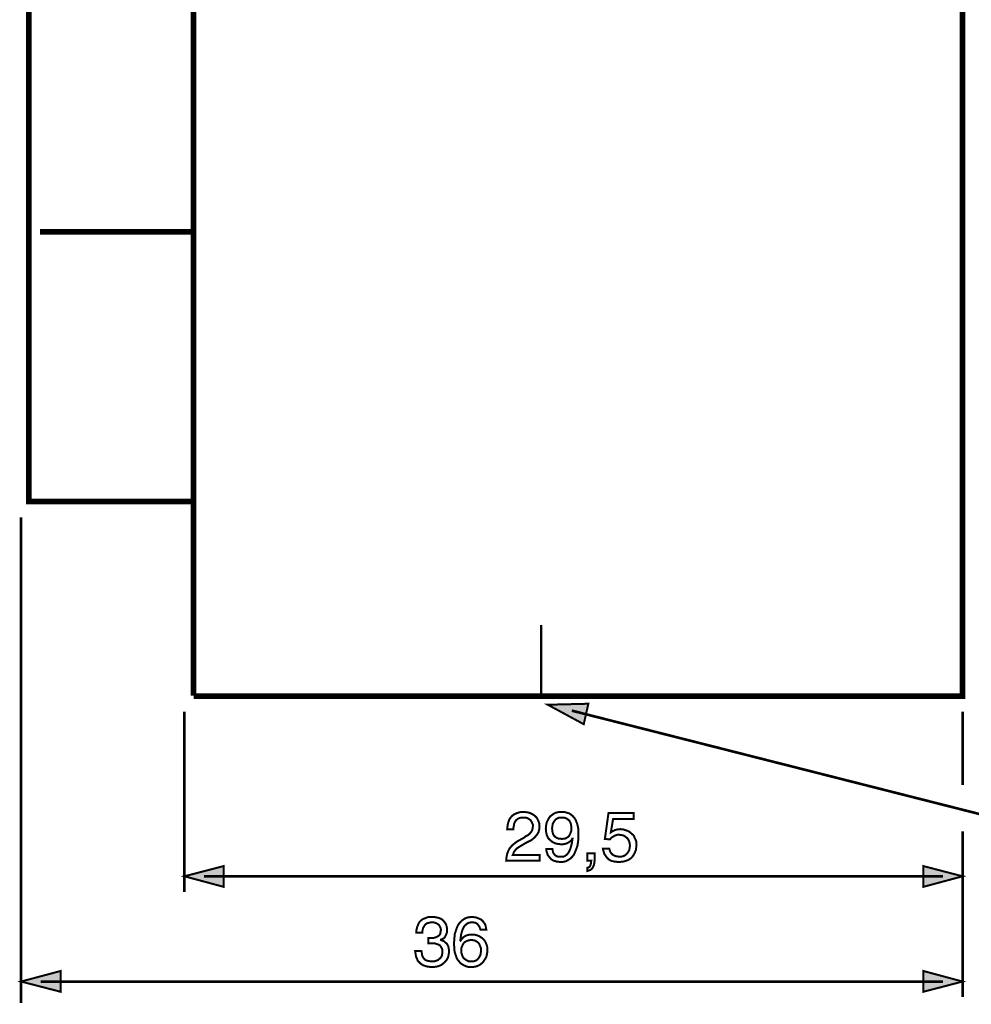
# Model space of a CAD drawing. Extents: x -2.36 to 2.37, y -3.96 to 3.96.
# Drawn here: x -2.36 to -0.93, y -0.79 to 0.68 of the extents above; entities that cross this region are included whole.
import ezdxf

# ---------------------------------------------------------------- set-up
doc = ezdxf.new("R2010")
doc.units = 0
doc.header["$LTSCALE"] = 0.000394
doc.header["$MEASUREMENT"] = 0
doc.layers.add('PLAN_1', color=7, linetype='CONTINUOUS')

msp = doc.modelspace()

# ---------------------------------------------------------------- linework, layer by layer
at = {"layer": 'PLAN_1', "linetype": 'CONTINUOUS'}
for points, const_width in [([(-2.09726, -0.332547), (-0.944465, -0.332547), (-0.944465, 2.487102), (-2.09726, 2.487102)], 0.008409), ([(-2.09726, -0.332051), (-2.09726, 2.487102)], 0.008409), ([(-2.344146, 2.10663), (-2.344146, -0.040638), (-2.09726, -0.040638), (-2.09726, 2.10663), (-2.344146, 2.10663)], 0.008409), ([(-2.327323, 0.363583), (-2.096764, 0.363583)], 0.008409), ([(-1.576276, -0.225677), (-1.576276, -0.328587)], 0.003957)]:
    msp.add_lwpolyline(points, dxfattribs=dict(at, const_width=const_width))
at = {"layer": 'PLAN_1', "color": 2, "linetype": 'CONTINUOUS'}
for points, const_width in [([(-2.35602, -0.064386), (-2.35602, -0.792677)], 0.003957), ([(-2.111114, -0.355799), (-2.111114, -0.626437)], 0.003957), ([(-1.566382, -0.345409), (-1.512453, -0.374602), (-1.505524, -0.343925), (-1.566382, -0.345409)], 0.003), ([(-1.530264, -0.354315), (-0.890535, -0.516598), (0.290957, -0.516598)], 0.003957), ([(-0.944465, -0.355799), (-0.944465, -0.465638)], 0.003957), ([(-1.627236, -0.532429), (-1.62674, -0.527976), (-1.626248, -0.524516), (-1.625256, -0.521051), (-1.624268, -0.518083), (-1.622783, -0.51561), (-1.621299, -0.51363), (-1.619319, -0.51165), (-1.617343, -0.510165), (-1.613382, -0.508185), (-1.608929, -0.506701), (-1.604972, -0.506209), (-1.602004, -0.506209), (-1.597055, -0.506701), (-1.593098, -0.507693), (-1.589138, -0.509673), (-1.585677, -0.512146), (-1.582709, -0.515114), (-1.580728, -0.519071), (-1.579244, -0.523031), (-1.578748, -0.527976), (-1.579244, -0.532429), (-1.580232, -0.53639), (-1.582213, -0.53985), (-1.584685, -0.542819), (-1.587654, -0.545787), (-1.590622, -0.548264), (-1.594583, -0.55024), (-1.598539, -0.55222), (-1.605961, -0.556673), (-1.609425, -0.558654), (-1.612394, -0.56063), (-1.614374, -0.56261), (-1.615858, -0.564591), (-1.617343, -0.566571), (-1.617835, -0.568055), (-1.618331, -0.569539), (-1.618827, -0.570528), (-1.578748, -0.570528), (-1.578748, -0.579433), (-1.62872, -0.579433), (-1.628224, -0.573992), (-1.627236, -0.569043), (-1.625752, -0.565083), (-1.623772, -0.561126), (-1.621299, -0.558157), (-1.618331, -0.555189), (-1.615362, -0.552717), (-1.611898, -0.55024), (-1.602004, -0.544799), (-1.599531, -0.542819), (-1.596559, -0.541335), (-1.594583, -0.53985), (-1.592602, -0.537874), (-1.591118, -0.535894), (-1.589634, -0.533421), (-1.589138, -0.530945), (-1.588646, -0.527484), (-1.588646, -0.525504), (-1.589634, -0.523031), (-1.590622, -0.521051), (-1.592106, -0.518579), (-1.594087, -0.517094), (-1.596559, -0.51561), (-1.599531, -0.514618), (-1.602992, -0.514618), (-1.605469, -0.514618), (-1.607941, -0.515114), (-1.609425, -0.51561), (-1.611406, -0.516598), (-1.613878, -0.518579), (-1.615858, -0.521547), (-1.616846, -0.524516), (-1.617343, -0.527484), (-1.617835, -0.529957), (-1.617835, -0.532429), (-1.627236, -0.532429)], 0.003), ([(-1.56935, -0.531441), (-1.568854, -0.526492), (-1.567866, -0.521547), (-1.565886, -0.517587), (-1.563413, -0.51363), (-1.561929, -0.512146), (-1.559949, -0.510661), (-1.557969, -0.509177), (-1.555992, -0.508185), (-1.554012, -0.507197), (-1.551539, -0.506701), (-1.548571, -0.506209), (-1.546094, -0.506209), (-1.541642, -0.506209), (-1.538177, -0.507197), (-1.534717, -0.508185), (-1.53224, -0.509673), (-1.529768, -0.51165), (-1.527787, -0.51363), (-1.525811, -0.516102), (-1.524327, -0.518579), (-1.522346, -0.52402), (-1.520862, -0.529957), (-1.520366, -0.535398), (-1.520366, -0.53985), (-1.520366, -0.544303), (-1.520862, -0.549748), (-1.52185, -0.556673), (-1.524327, -0.563598), (-1.525811, -0.567063), (-1.527295, -0.570528), (-1.529768, -0.573496), (-1.53224, -0.575969), (-1.535209, -0.577949), (-1.538673, -0.579929), (-1.542138, -0.580917), (-1.546591, -0.581413), (-1.550055, -0.580917), (-1.552528, -0.580917), (-1.555, -0.579929), (-1.557476, -0.579433), (-1.561433, -0.576961), (-1.563906, -0.573992), (-1.566382, -0.571024), (-1.56737, -0.567559), (-1.568358, -0.564591), (-1.568358, -0.561622), (-1.559453, -0.561622), (-1.558961, -0.564591), (-1.558465, -0.566571), (-1.557476, -0.568547), (-1.555992, -0.570528), (-1.554012, -0.572012), (-1.552031, -0.573), (-1.549559, -0.573496), (-1.547087, -0.573496), (-1.543622, -0.573496), (-1.540157, -0.572012), (-1.537685, -0.570031), (-1.535209, -0.567063), (-1.533232, -0.563106), (-1.531748, -0.558654), (-1.530264, -0.552717), (-1.529272, -0.546283), (-1.529768, -0.546283), (-1.530756, -0.548264), (-1.53224, -0.549748), (-1.53422, -0.551232), (-1.536693, -0.552717), (-1.538673, -0.553705), (-1.541146, -0.554201), (-1.543622, -0.554693), (-1.546591, -0.554693), (-1.551043, -0.554201), (-1.555496, -0.553209), (-1.559453, -0.551232), (-1.562917, -0.548264), (-1.565886, -0.545295), (-1.567866, -0.540843), (-1.568854, -0.53639), (-1.56935, -0.531441)], 0.003), ([(-1.531252, -0.529957), (-1.531252, -0.526988), (-1.531748, -0.52402), (-1.532736, -0.521547), (-1.53422, -0.519071), (-1.536693, -0.517094), (-1.539169, -0.51561), (-1.542138, -0.514618), (-1.545602, -0.514618), (-1.549063, -0.514618), (-1.551539, -0.51561), (-1.554012, -0.517094), (-1.555992, -0.519071), (-1.557476, -0.521547), (-1.558961, -0.52402), (-1.559453, -0.527484), (-1.559949, -0.530945), (-1.559453, -0.535398), (-1.558465, -0.539358), (-1.55698, -0.541831), (-1.555, -0.543811), (-1.552528, -0.545295), (-1.550055, -0.546283), (-1.547579, -0.546283), (-1.545106, -0.54678), (-1.543126, -0.546283), (-1.540654, -0.546283), (-1.538673, -0.545295), (-1.536201, -0.543811), (-1.53422, -0.541831), (-1.532736, -0.538862), (-1.531252, -0.534906), (-1.531252, -0.529957)], 0.003), ([(-1.471882, -0.536882), (-1.470398, -0.535894), (-1.468913, -0.534906), (-1.467429, -0.534409), (-1.465945, -0.533421), (-1.463965, -0.532925), (-1.461984, -0.532429), (-1.460008, -0.532429), (-1.457531, -0.531937), (-1.453079, -0.532429), (-1.448626, -0.533913), (-1.444669, -0.535398), (-1.441205, -0.538366), (-1.437744, -0.541335), (-1.435764, -0.545787), (-1.434776, -0.547768), (-1.433783, -0.55024), (-1.433783, -0.552717), (-1.433291, -0.555685), (-1.433783, -0.559146), (-1.43428, -0.563106), (-1.435764, -0.567063), (-1.438236, -0.571516), (-1.43972, -0.573496), (-1.441701, -0.575476), (-1.443681, -0.576961), (-1.446154, -0.578445), (-1.449122, -0.579433), (-1.452091, -0.580421), (-1.456047, -0.580917), (-1.460008, -0.581413), (-1.463469, -0.580917), (-1.467429, -0.580421), (-1.471386, -0.579433), (-1.47485, -0.577453), (-1.477819, -0.574484), (-1.480291, -0.571024), (-1.481776, -0.569043), (-1.482272, -0.566571), (-1.48326, -0.564094), (-1.483756, -0.561126), (-1.474354, -0.561126), (-1.473366, -0.564094), (-1.472374, -0.566571), (-1.47089, -0.568547), (-1.468913, -0.570528), (-1.466933, -0.571516), (-1.464461, -0.572508), (-1.461492, -0.573), (-1.458524, -0.573496), (-1.455059, -0.573), (-1.452091, -0.572012), (-1.449618, -0.570528), (-1.447638, -0.568547), (-1.445657, -0.566075), (-1.444173, -0.563106), (-1.443681, -0.560138), (-1.443185, -0.556673), (-1.443681, -0.552717), (-1.444669, -0.549748), (-1.446154, -0.54678), (-1.448134, -0.544799), (-1.450606, -0.542819), (-1.453079, -0.541335), (-1.456047, -0.540843), (-1.459512, -0.540346), (-1.461492, -0.540346), (-1.463469, -0.540843), (-1.464953, -0.541335), (-1.466933, -0.542327), (-1.468417, -0.543315), (-1.470398, -0.544303), (-1.471882, -0.545787), (-1.47287, -0.547272), (-1.480787, -0.54678), (-1.475343, -0.507693), (-1.437744, -0.507693), (-1.437744, -0.516598), (-1.468417, -0.516598), (-1.471882, -0.536882)], 0.003), ([(-0.944465, -0.535398), (-0.944465, -0.783768)], 0.003957), ([(-1.507008, -0.579433), (-1.501071, -0.579433), (-1.501567, -0.580917), (-1.501567, -0.582898), (-1.502063, -0.584874), (-1.502555, -0.586358), (-1.503051, -0.58735), (-1.504039, -0.588835), (-1.505524, -0.589327), (-1.507008, -0.589823), (-1.507008, -0.594772), (-1.505524, -0.594276), (-1.504039, -0.59378), (-1.502555, -0.593287), (-1.500579, -0.591803), (-1.499094, -0.589823), (-1.49761, -0.586854), (-1.496618, -0.58339), (-1.496126, -0.578445), (-1.496126, -0.568055), (-1.507008, -0.568055), (-1.507008, -0.579433)], 0.003), ([(-2.111114, -0.602685), (-2.052236, -0.58735), (-2.052236, -0.61852), (-2.111114, -0.602685)], 0.003), ([(-0.944465, -0.602685), (-1.003343, -0.58735), (-1.003343, -0.61852), (-0.944465, -0.602685)], 0.003), ([(-2.081921, -0.602685), (-0.97415, -0.602685)], 0.003957), ([(-1.745484, -0.695209), (-1.744988, -0.695209), (-1.744, -0.695209), (-1.743504, -0.695209), (-1.743012, -0.695209), (-1.742516, -0.695209), (-1.74202, -0.695209), (-1.741031, -0.695209), (-1.740535, -0.695209), (-1.738063, -0.695209), (-1.735591, -0.694713), (-1.733114, -0.693724), (-1.731138, -0.692732), (-1.729157, -0.691248), (-1.727673, -0.689272), (-1.727177, -0.686303), (-1.726685, -0.683335), (-1.726685, -0.68185), (-1.727177, -0.67987), (-1.728169, -0.67789), (-1.729157, -0.675909), (-1.731138, -0.674425), (-1.73361, -0.672941), (-1.736579, -0.671953), (-1.740043, -0.671953), (-1.742516, -0.671953), (-1.744496, -0.672449), (-1.746472, -0.672941), (-1.747957, -0.673437), (-1.750433, -0.675417), (-1.751917, -0.67789), (-1.753402, -0.680366), (-1.753894, -0.682839), (-1.75439, -0.685311), (-1.75439, -0.687291), (-1.763295, -0.687291), (-1.763295, -0.683335), (-1.762307, -0.679374), (-1.760823, -0.675417), (-1.758843, -0.671457), (-1.757358, -0.669972), (-1.755874, -0.668488), (-1.753894, -0.667004), (-1.751421, -0.666016), (-1.748949, -0.665028), (-1.746472, -0.664035), (-1.743012, -0.663543), (-1.739547, -0.663543), (-1.734598, -0.664035), (-1.730146, -0.665028), (-1.726189, -0.666512), (-1.72322, -0.668984), (-1.720748, -0.671953), (-1.718768, -0.674921), (-1.71778, -0.678882), (-1.717283, -0.682839), (-1.717283, -0.686303), (-1.718272, -0.688776), (-1.719264, -0.691248), (-1.720252, -0.693228), (-1.721736, -0.695209), (-1.72322, -0.696197), (-1.725201, -0.697185), (-1.726685, -0.697681), (-1.726685, -0.698177), (-1.724209, -0.699165), (-1.721736, -0.700154), (-1.719756, -0.702134), (-1.71778, -0.703618), (-1.716295, -0.706091), (-1.715303, -0.708567), (-1.714811, -0.711535), (-1.714315, -0.714996), (-1.714811, -0.719449), (-1.715799, -0.723902), (-1.71778, -0.727862), (-1.720748, -0.731323), (-1.722232, -0.732807), (-1.724209, -0.734295), (-1.726189, -0.73578), (-1.728661, -0.736768), (-1.731138, -0.737756), (-1.734106, -0.738252), (-1.737567, -0.738748), (-1.740535, -0.738748), (-1.742516, -0.738748), (-1.744496, -0.738252), (-1.746472, -0.738252), (-1.747957, -0.737756), (-1.749937, -0.737264), (-1.751421, -0.736768), (-1.752906, -0.736272), (-1.75439, -0.735283), (-1.756862, -0.733799), (-1.759339, -0.731323), (-1.761315, -0.729346), (-1.762307, -0.726378), (-1.763791, -0.723409), (-1.764283, -0.720441), (-1.76478, -0.717472), (-1.765276, -0.714504), (-1.755874, -0.714504), (-1.755378, -0.716976), (-1.754886, -0.719945), (-1.75439, -0.722417), (-1.752906, -0.724894), (-1.750925, -0.727366), (-1.748453, -0.72885), (-1.744496, -0.729839), (-1.740043, -0.730335), (-1.736579, -0.730335), (-1.73361, -0.729346), (-1.731138, -0.728354), (-1.728661, -0.726378), (-1.726685, -0.724398), (-1.725201, -0.721925), (-1.724705, -0.719449), (-1.724209, -0.71648), (-1.724209, -0.714008), (-1.724705, -0.712028), (-1.725201, -0.710543), (-1.726189, -0.709059), (-1.727673, -0.706587), (-1.730146, -0.705102), (-1.733114, -0.704114), (-1.736083, -0.703122), (-1.738559, -0.703122), (-1.741031, -0.703122), (-1.741528, -0.703122), (-1.74202, -0.703122), (-1.743012, -0.703122), (-1.743504, -0.703122), (-1.744, -0.703122), (-1.744496, -0.703122), (-1.744988, -0.703122), (-1.745484, -0.703122), (-1.745484, -0.695209)], 0.003), ([(-1.667311, -0.682839), (-1.667807, -0.680858), (-1.668795, -0.678386), (-1.669787, -0.676902), (-1.671272, -0.674921), (-1.672756, -0.673437), (-1.674732, -0.672449), (-1.677209, -0.671953), (-1.680177, -0.671953), (-1.68265, -0.671953), (-1.68463, -0.672449), (-1.687102, -0.673437), (-1.688587, -0.674921), (-1.690567, -0.676406), (-1.692051, -0.678386), (-1.693039, -0.680366), (-1.694028, -0.682343), (-1.695512, -0.686795), (-1.696504, -0.691248), (-1.696996, -0.695701), (-1.697492, -0.698669), (-1.696996, -0.699165), (-1.696008, -0.697681), (-1.69502, -0.696197), (-1.693535, -0.694713), (-1.691555, -0.693228), (-1.689083, -0.691744), (-1.686606, -0.690756), (-1.683146, -0.69026), (-1.679681, -0.69026), (-1.676217, -0.69026), (-1.67226, -0.691248), (-1.668795, -0.692732), (-1.664839, -0.695209), (-1.663354, -0.696693), (-1.66187, -0.698177), (-1.660386, -0.700154), (-1.659398, -0.702134), (-1.658406, -0.704606), (-1.657417, -0.707083), (-1.656921, -0.710051), (-1.656921, -0.713512), (-1.656921, -0.715988), (-1.657417, -0.718461), (-1.657913, -0.720933), (-1.658406, -0.723409), (-1.659398, -0.725386), (-1.660882, -0.727366), (-1.662366, -0.729839), (-1.66385, -0.731819), (-1.665335, -0.733303), (-1.666819, -0.734295), (-1.668795, -0.73578), (-1.670776, -0.736768), (-1.673248, -0.737756), (-1.675724, -0.738252), (-1.678693, -0.738748), (-1.682154, -0.738748), (-1.68463, -0.738748), (-1.687102, -0.738252), (-1.689575, -0.737264), (-1.692051, -0.736272), (-1.694524, -0.734787), (-1.696996, -0.733303), (-1.698976, -0.730831), (-1.701449, -0.727862), (-1.702933, -0.725386), (-1.703925, -0.722417), (-1.704913, -0.719449), (-1.705902, -0.71648), (-1.706398, -0.71302), (-1.706398, -0.709555), (-1.706894, -0.706091), (-1.706894, -0.70263), (-1.706398, -0.696197), (-1.705902, -0.689764), (-1.703925, -0.683335), (-1.701449, -0.676902), (-1.699965, -0.674425), (-1.697988, -0.671953), (-1.695512, -0.66948), (-1.693039, -0.6675), (-1.690567, -0.666016), (-1.687102, -0.664531), (-1.683638, -0.664035), (-1.679681, -0.663543), (-1.676713, -0.664035), (-1.673248, -0.664531), (-1.669787, -0.666016), (-1.666323, -0.6675), (-1.663354, -0.670469), (-1.660882, -0.673933), (-1.65989, -0.675909), (-1.659398, -0.67789), (-1.658902, -0.680366), (-1.658406, -0.682839), (-1.667311, -0.682839)], 0.003), ([(-1.680669, -0.730335), (-1.677701, -0.730335), (-1.674732, -0.729346), (-1.67226, -0.727862), (-1.67028, -0.725882), (-1.668795, -0.723409), (-1.667311, -0.720441), (-1.666819, -0.717472), (-1.666323, -0.713512), (-1.666323, -0.711039), (-1.667311, -0.708567), (-1.668303, -0.706091), (-1.669291, -0.703618), (-1.671272, -0.701638), (-1.67424, -0.699661), (-1.677209, -0.698669), (-1.681165, -0.698177), (-1.68463, -0.698669), (-1.687598, -0.699661), (-1.690567, -0.701146), (-1.692543, -0.703122), (-1.694028, -0.705598), (-1.69502, -0.708071), (-1.696008, -0.711039), (-1.696008, -0.714008), (-1.696008, -0.716976), (-1.69502, -0.719945), (-1.694028, -0.722913), (-1.692543, -0.725386), (-1.690071, -0.727366), (-1.687598, -0.72885), (-1.68463, -0.730335), (-1.680669, -0.730335)], 0.003), ([(-2.35602, -0.760516), (-2.29665, -0.744685), (-2.29665, -0.775854), (-2.35602, -0.760516)], 0.003), ([(-0.944465, -0.760516), (-1.003343, -0.744685), (-1.003343, -0.775854), (-0.944465, -0.760516)], 0.003), ([(-2.326335, -0.760516), (-0.97415, -0.760516)], 0.003957)]:
    msp.add_lwpolyline(points, dxfattribs=dict(at, const_width=const_width))
at = {"layer": 'PLAN_1', "color": 2}
for points in [[(-1.566382, -0.345409), (-1.512453, -0.374602), (-1.566382, -0.345409), (-1.505524, -0.343925)], [(-2.111114, -0.602685), (-2.052236, -0.58735), (-2.111114, -0.602685), (-2.052236, -0.61852)], [(-0.944465, -0.602685), (-1.003343, -0.58735), (-0.944465, -0.602685), (-1.003343, -0.61852)], [(-2.35602, -0.760516), (-2.29665, -0.744685), (-2.35602, -0.760516), (-2.29665, -0.775854)], [(-0.944465, -0.760516), (-1.003343, -0.744685), (-0.944465, -0.760516), (-1.003343, -0.775854)]]:
    msp.add_solid(points, dxfattribs=at)

doc.saveas('drawing.dxf')
